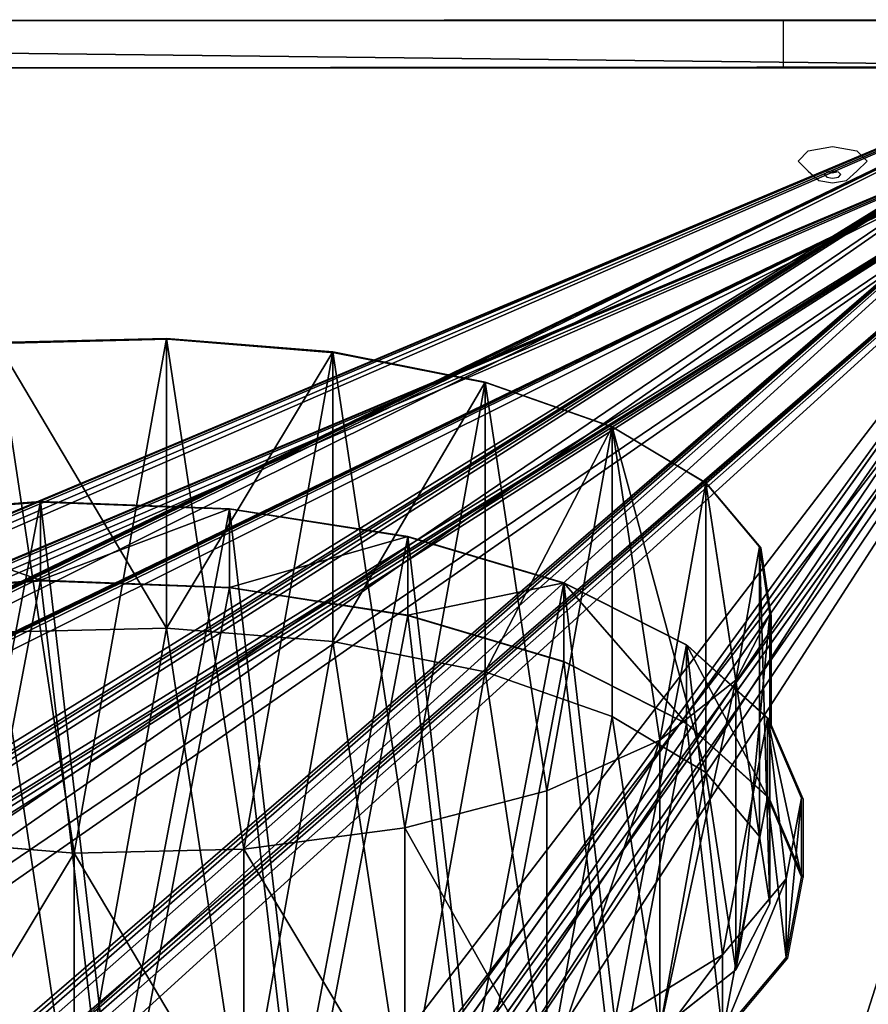
# Model space of a CAD drawing. Units: centimetres. Extents: x -212 to 213, y -173 to 172.
# Drawn here: x 15 to 33, y -7 to 15 of the extents above; entities that cross this region are included whole.
import ezdxf

# ---------------------------------------------------------------- set-up
doc = ezdxf.new("R2010")
doc.units = ezdxf.units.CM
doc.header["$LTSCALE"] = 2.54
doc.layers.get('0').update_dxf_attribs({"true_color": 0xffffff})
doc.layers.add('VP-EQ', color=7, linetype='Continuous', true_color=0x8a3492)

# ---------------------------------------------------------------- blocks, each defined once
blk = doc.blocks.new('Grupa5_1')
at = {"color": 0}
for p, q in [((-4.144, 33.382, 90.039), (-2.68, 33.604, 86.899)), ((-4.144, 33.382, 90.039), (-2.68, 33.604, 86.899)), ((-2.68, 33.604, 86.899), (-1.243, 32.861, 83.818)), ((3.629, 33.604, 89.841), (-2.68, 33.604, 86.899)), ((3.629, 33.604, 89.841), (-2.68, 33.604, 86.899)), ((-2.68, 33.604, 86.899), (-1.243, 32.861, 83.818)), ((3.629, 33.604, 89.841), (2.165, 33.382, 92.98)), ((3.629, 33.604, 89.841), (2.165, 33.382, 92.98)), ((5.065, 32.861, 86.759), (3.629, 33.604, 89.841)), ((5.065, 32.861, 86.759), (3.629, 33.604, 89.841)), ((-5.535, 32.211, 93.022), (-4.144, 33.382, 90.039)), ((-5.535, 32.211, 93.022), (-4.144, 33.382, 90.039)), ((2.165, 33.382, 92.98), (-4.144, 33.382, 90.039)), ((2.165, 33.382, 92.98), (-4.144, 33.382, 90.039)), ((2.165, 33.382, 92.98), (0.773, 32.211, 95.964)), ((2.165, 33.382, 92.98), (0.773, 32.211, 95.964)), ((-1.243, 32.861, 83.818), (0.069, 31.205, 81.004)), ((5.065, 32.861, 86.759), (-1.243, 32.861, 83.818)), ((5.065, 32.861, 86.759), (-1.243, 32.861, 83.818)), ((-1.243, 32.861, 83.818), (0.069, 31.205, 81.004)), ((6.377, 31.205, 83.946), (5.065, 32.861, 86.759)), ((6.377, 31.205, 83.946), (5.065, 32.861, 86.759)), ((-6.759, 30.171, 95.647), (-5.535, 32.211, 93.022)), ((-6.759, 30.171, 95.647), (-5.535, 32.211, 93.022)), ((0.773, 32.211, 95.964), (-5.535, 32.211, 93.022)), ((0.773, 32.211, 95.964), (-5.535, 32.211, 93.022)), ((0.773, 32.211, 95.964), (-0.451, 30.171, 98.589)), ((0.773, 32.211, 95.964), (-0.451, 30.171, 98.589)), ((0.069, 31.205, 81.004), (1.166, 28.748, 78.651)), ((6.377, 31.205, 83.946), (0.069, 31.205, 81.004)), ((6.377, 31.205, 83.946), (0.069, 31.205, 81.004)), ((0.069, 31.205, 81.004), (1.166, 28.748, 78.651)), ((-7.732, 27.4, 97.734), (-6.759, 30.171, 95.647)), ((-7.732, 27.4, 97.734), (-6.759, 30.171, 95.647)), ((-0.451, 30.171, 98.589), (-6.759, 30.171, 95.647)), ((-0.451, 30.171, 98.589), (-6.759, 30.171, 95.647)), ((-0.451, 30.171, 98.589), (-1.424, 27.4, 100.676)), ((-0.451, 30.171, 98.589), (-1.424, 27.4, 100.676)), ((1.166, 28.748, 78.651), (1.974, 25.657, 76.918)), ((7.475, 28.748, 81.593), (1.166, 28.748, 78.651)), ((1.166, 28.748, 78.651), (1.974, 25.657, 76.918)), ((7.475, 28.748, 81.593), (1.166, 28.748, 78.651)), ((-8.388, 24.087, 99.141), (-7.732, 27.4, 97.734)), ((-8.388, 24.087, 99.141), (-7.732, 27.4, 97.734)), ((-1.424, 27.4, 100.676), (-7.732, 27.4, 97.734)), ((-1.424, 27.4, 100.676), (-7.732, 27.4, 97.734)), ((-2.08, 24.087, 102.083), (-1.424, 27.4, 100.676)), ((-2.08, 24.087, 102.083), (-1.424, 27.4, 100.676)), ((1.974, 25.657, 76.918), (2.438, 22.143, 75.924)), ((8.283, 25.657, 79.86), (1.974, 25.657, 76.918)), ((1.974, 25.657, 76.918), (2.438, 22.143, 75.924)), ((8.283, 25.657, 79.86), (1.974, 25.657, 76.918)), ((-8.683, 20.459, 99.772), (-8.388, 24.087, 99.141)), ((-8.683, 20.459, 99.772), (-8.388, 24.087, 99.141)), ((-2.08, 24.087, 102.083), (-8.388, 24.087, 99.141)), ((-2.08, 24.087, 102.083), (-8.388, 24.087, 99.141)), ((-2.374, 20.459, 102.713), (-2.08, 24.087, 102.083)), ((-2.374, 20.459, 102.713), (-2.08, 24.087, 102.083)), ((2.438, 22.143, 75.924), (2.526, 18.447, 75.736)), ((8.746, 22.143, 78.866), (2.438, 22.143, 75.924)), ((2.438, 22.143, 75.924), (2.526, 18.447, 75.736)), ((8.746, 22.143, 78.866), (2.438, 22.143, 75.924)), ((-8.595, 16.762, 99.583), (-8.683, 20.459, 99.772)), ((-8.683, 20.459, 99.772), (-2.374, 20.459, 102.713)), ((-8.595, 16.762, 99.583), (-8.683, 20.459, 99.772)), ((-8.683, 20.459, 99.772), (-2.374, 20.459, 102.713)), ((-2.374, 20.459, 102.713), (-2.286, 16.762, 102.525)), ((-2.374, 20.459, 102.713), (-2.286, 16.762, 102.525)), ((2.526, 18.447, 75.736), (2.231, 14.818, 76.366)), ((2.526, 18.447, 75.736), (2.231, 14.818, 76.366)), ((8.834, 18.447, 78.677), (2.526, 18.447, 75.736)), ((8.834, 18.447, 78.677), (2.526, 18.447, 75.736))]:
    blk.add_line(p, q, dxfattribs=at)
mesh = blk.add_polyface(dxfattribs=at)
corners = [(-4.914, 6.044, 91.69), (-2.013, 5.524, 85.469), (-3.477, 5.302, 88.608), (-0.622, 6.695, 82.485), (-6.226, 7.701, 94.503), (0.602, 8.735, 79.86), (-7.323, 10.158, 96.856), (1.576, 11.506, 77.773), (-8.131, 13.249, 98.589), (2.231, 14.818, 76.366), (-8.595, 16.762, 99.583), (2.526, 18.447, 75.736), (-8.683, 20.459, 99.772), (2.438, 22.143, 75.924), (-8.388, 24.087, 99.141), (1.974, 25.657, 76.918), (-7.732, 27.4, 97.734), (1.166, 28.748, 78.651), (-6.759, 30.171, 95.647), (0.069, 31.205, 81.004), (-5.535, 32.211, 93.022), (-1.243, 32.861, 83.818), (-4.144, 33.382, 90.039), (-2.68, 33.604, 86.899)]
mesh.append_faces([[corners[k] for k in face] for face in [(0, 1, 2), (21, 22, 23)]], dxfattribs={"vtx0": -1, "color": 0})
mesh.append_faces([[corners[k] for k in face] for face in [(1, 0, 3), (3, 4, 5), (5, 6, 7), (7, 8, 9), (9, 10, 11), (11, 12, 13), (13, 14, 15), (15, 16, 17), (17, 18, 19), (19, 20, 21)]], dxfattribs={"vtx0": -1, "vtx1": -1, "color": 0})
mesh.append_faces([[corners[k] for k in face] for face in [(3, 0, 4), (5, 4, 6), (7, 6, 8), (9, 8, 10), (11, 10, 12), (13, 12, 14), (15, 14, 16), (17, 16, 18), (19, 18, 20), (21, 20, 22)]], dxfattribs={"vtx0": -1, "vtx2": -1, "color": 0})
mesh = blk.add_polyface(dxfattribs=at)
corners = [(-4.144, 33.382, 90.039), (3.629, 33.604, 89.841), (-2.68, 33.604, 86.899), (2.165, 33.382, 92.98)]
mesh.append_faces([[corners[k] for k in face] for face in [(0, 1, 2), (1, 0, 3)]], dxfattribs={"vtx0": -1, "color": 0})
mesh = blk.add_polyface(dxfattribs=at)
corners = [(-2.68, 33.604, 86.899), (5.065, 32.861, 86.759), (-1.243, 32.861, 83.818), (3.629, 33.604, 89.841)]
mesh.append_faces([[corners[k] for k in face] for face in [(0, 1, 2), (1, 0, 3)]], dxfattribs={"vtx0": -1, "color": 0})
mesh = blk.add_polyface(dxfattribs=at)
corners = [(4.296, 5.524, 88.41), (1.395, 6.044, 94.631), (2.832, 5.302, 91.55), (5.687, 6.695, 85.426), (0.083, 7.701, 97.444), (6.911, 8.735, 82.802), (-1.014, 10.158, 99.798), (7.884, 11.506, 80.715), (-1.822, 13.249, 101.53), (8.54, 14.818, 79.308), (-2.286, 16.762, 102.525), (8.834, 18.447, 78.677), (-2.374, 20.459, 102.713), (8.746, 22.143, 78.866), (-2.08, 24.087, 102.083), (8.283, 25.657, 79.86), (-1.424, 27.4, 100.676), (7.475, 28.748, 81.593), (-0.451, 30.171, 98.589), (6.377, 31.205, 83.946), (0.773, 32.211, 95.964), (5.065, 32.861, 86.759), (2.165, 33.382, 92.98), (3.629, 33.604, 89.841)]
mesh.append_faces([[corners[k] for k in face] for face in [(0, 1, 2), (22, 21, 23)]], dxfattribs={"vtx0": -1, "color": 0})
mesh.append_faces([[corners[k] for k in face] for face in [(1, 3, 4), (4, 5, 6), (6, 7, 8), (8, 9, 10), (10, 11, 12), (12, 13, 14), (14, 15, 16), (16, 17, 18), (18, 19, 20), (20, 21, 22)]], dxfattribs={"vtx0": -1, "vtx1": -1, "color": 0})
mesh.append_faces([[corners[k] for k in face] for face in [(1, 0, 3), (4, 3, 5), (6, 5, 7), (8, 7, 9), (10, 9, 11), (12, 11, 13), (14, 13, 15), (16, 15, 17), (18, 17, 19), (20, 19, 21)]], dxfattribs={"vtx0": -1, "vtx2": -1, "color": 0})
mesh = blk.add_polyface(dxfattribs=at)
corners = [(-5.535, 32.211, 93.022), (2.165, 33.382, 92.98), (-4.144, 33.382, 90.039), (0.773, 32.211, 95.964)]
mesh.append_faces([[corners[k] for k in face] for face in [(0, 1, 2), (1, 0, 3)]], dxfattribs={"vtx0": -1, "color": 0})
mesh = blk.add_polyface(dxfattribs=at)
corners = [(-1.243, 32.861, 83.818), (6.377, 31.205, 83.946), (0.069, 31.205, 81.004), (5.065, 32.861, 86.759)]
mesh.append_faces([[corners[k] for k in face] for face in [(0, 1, 2), (1, 0, 3)]], dxfattribs={"vtx0": -1, "color": 0})
mesh = blk.add_polyface(dxfattribs=at)
corners = [(-6.759, 30.171, 95.647), (0.773, 32.211, 95.964), (-5.535, 32.211, 93.022), (-0.451, 30.171, 98.589)]
mesh.append_faces([[corners[k] for k in face] for face in [(0, 1, 2), (1, 0, 3)]], dxfattribs={"vtx0": -1, "color": 0})
mesh = blk.add_polyface(dxfattribs=at)
corners = [(0.069, 31.205, 81.004), (7.475, 28.748, 81.593), (1.166, 28.748, 78.651), (6.377, 31.205, 83.946)]
mesh.append_faces([[corners[k] for k in face] for face in [(0, 1, 2), (1, 0, 3)]], dxfattribs={"vtx0": -1, "color": 0})
mesh = blk.add_polyface(dxfattribs=at)
corners = [(-1.424, 27.4, 100.676), (-6.759, 30.171, 95.647), (-7.732, 27.4, 97.734), (-0.451, 30.171, 98.589)]
mesh.append_faces([[corners[k] for k in face] for face in [(0, 1, 2), (1, 0, 3)]], dxfattribs={"vtx0": -1, "color": 0})
mesh = blk.add_polyface(dxfattribs=at)
corners = [(7.475, 28.748, 81.593), (1.974, 25.657, 76.918), (1.166, 28.748, 78.651), (8.283, 25.657, 79.86)]
mesh.append_faces([[corners[k] for k in face] for face in [(0, 1, 2), (1, 0, 3)]], dxfattribs={"vtx0": -1, "color": 0})
mesh = blk.add_polyface(dxfattribs=at)
corners = [(-2.08, 24.087, 102.083), (-7.732, 27.4, 97.734), (-8.388, 24.087, 99.141), (-1.424, 27.4, 100.676)]
mesh.append_faces([[corners[k] for k in face] for face in [(0, 1, 2), (1, 0, 3)]], dxfattribs={"vtx0": -1, "color": 0})
mesh = blk.add_polyface(dxfattribs=at)
corners = [(8.283, 25.657, 79.86), (2.438, 22.143, 75.924), (1.974, 25.657, 76.918), (8.746, 22.143, 78.866)]
mesh.append_faces([[corners[k] for k in face] for face in [(0, 1, 2), (1, 0, 3)]], dxfattribs={"vtx0": -1, "color": 0})
mesh = blk.add_polyface(dxfattribs=at)
corners = [(-2.374, 20.459, 102.713), (-8.388, 24.087, 99.141), (-8.683, 20.459, 99.772), (-2.08, 24.087, 102.083)]
mesh.append_faces([[corners[k] for k in face] for face in [(0, 1, 2), (1, 0, 3)]], dxfattribs={"vtx0": -1, "color": 0})
mesh = blk.add_polyface(dxfattribs=at)
corners = [(8.746, 22.143, 78.866), (2.526, 18.447, 75.736), (2.438, 22.143, 75.924), (8.834, 18.447, 78.677)]
mesh.append_faces([[corners[k] for k in face] for face in [(0, 1, 2), (1, 0, 3)]], dxfattribs={"vtx0": -1, "color": 0})
mesh = blk.add_polyface(dxfattribs=at)
corners = [(-8.595, 16.762, 99.583), (-2.374, 20.459, 102.713), (-8.683, 20.459, 99.772), (-2.286, 16.762, 102.525)]
mesh.append_faces([[corners[k] for k in face] for face in [(0, 1, 2), (1, 0, 3)]], dxfattribs={"vtx0": -1, "color": 0})
mesh = blk.add_polyface(dxfattribs=at)
corners = [(2.526, 18.447, 75.736), (8.54, 14.818, 79.308), (2.231, 14.818, 76.366), (8.834, 18.447, 78.677)]
mesh.append_faces([[corners[k] for k in face] for face in [(0, 1, 2), (1, 0, 3)]], dxfattribs={"vtx0": -1, "color": 0})
blk = doc.blocks.new('Grupa6_1')
at = {"color": 0}
for p, q in [((-0.409, 33.556, 95.206), (1.327, 34.298, 91.483)), ((3.039, 34.298, 92.281), (1.303, 33.556, 96.004)), ((1.327, 34.298, 91.483), (3.083, 33.963, 87.717)), ((4.795, 33.963, 88.516), (3.039, 34.298, 92.281)), ((3.083, 33.963, 87.717), (4.739, 32.575, 84.166)), ((6.451, 32.575, 84.965), (4.795, 33.963, 88.516)), ((-2.007, 31.788, 98.633), (-0.409, 33.556, 95.206)), ((1.303, 33.556, 96.004), (-0.295, 31.788, 99.431)), ((4.739, 32.575, 84.166), (6.182, 30.228, 81.071)), ((-3.358, 29.115, 101.53), (-2.007, 31.788, 98.633)), ((-0.295, 31.788, 99.431), (-1.646, 29.115, 102.328)), ((-4.37, 25.719, 103.7), (-3.358, 29.115, 101.53)), ((-1.646, 29.115, 102.328), (-2.658, 25.719, 104.498)), ((-4.974, 21.831, 104.994), (-4.37, 25.719, 103.7)), ((-2.658, 25.719, 104.498), (-3.261, 21.831, 105.793)), ((-5.128, 17.716, 105.326), (-4.974, 21.831, 104.994)), ((-3.261, 21.831, 105.793), (-3.416, 17.716, 106.124)), ((-4.823, 13.655, 104.672), (-5.128, 17.716, 105.326)), ((-3.416, 17.716, 106.124), (-3.111, 13.655, 105.47))]:
    blk.add_line(p, q, dxfattribs=at)
mesh = blk.add_polyface(dxfattribs=at)
corners = [(0.152, 3.043, 94.001), (3.644, 3.45, 86.513), (1.908, 2.708, 90.236), (-1.503, 4.431, 97.553), (5.242, 5.218, 83.086), (-2.947, 6.778, 100.648), (6.593, 7.891, 80.189), (-4.079, 9.924, 103.076), (7.605, 11.287, 78.019), (-4.823, 13.655, 104.672), (8.209, 15.176, 76.724), (-5.128, 17.716, 105.326), (8.363, 19.29, 76.393), (-4.974, 21.831, 104.994), (8.058, 23.352, 77.047), (-4.37, 25.719, 103.7), (7.314, 27.082, 78.643), (-3.358, 29.115, 101.53), (6.182, 30.228, 81.071), (-2.007, 31.788, 98.633), (4.739, 32.575, 84.166), (-0.409, 33.556, 95.206), (3.083, 33.963, 87.717), (1.327, 34.298, 91.483)]
mesh.append_faces([[corners[k] for k in face] for face in [(0, 1, 2), (22, 21, 23)]], dxfattribs={"vtx0": -1, "color": 0})
mesh.append_faces([[corners[k] for k in face] for face in [(1, 3, 4), (4, 5, 6), (6, 7, 8), (8, 9, 10), (10, 11, 12), (12, 13, 14), (14, 15, 16), (16, 17, 18), (18, 19, 20), (20, 21, 22)]], dxfattribs={"vtx0": -1, "vtx1": -1, "color": 0})
mesh.append_faces([[corners[k] for k in face] for face in [(1, 0, 3), (4, 3, 5), (6, 5, 7), (8, 7, 9), (10, 9, 11), (12, 11, 13), (14, 13, 15), (16, 15, 17), (18, 17, 19), (20, 19, 21)]], dxfattribs={"vtx0": -1, "vtx2": -1, "color": 0})
mesh = blk.add_polyface(dxfattribs=at)
corners = [(5.357, 3.45, 87.311), (1.865, 3.043, 94.8), (3.621, 2.708, 91.034), (0.209, 4.431, 98.351), (6.955, 5.218, 83.885), (-1.234, 6.778, 101.446), (8.306, 7.891, 80.987), (-2.367, 9.924, 103.874), (9.317, 11.287, 78.818), (-3.111, 13.655, 105.47), (9.921, 15.176, 77.523), (-3.416, 17.716, 106.124), (10.076, 19.29, 77.191), (-3.261, 21.831, 105.793), (9.771, 23.352, 77.846), (-2.658, 25.719, 104.498), (9.027, 27.082, 79.441), (-1.646, 29.115, 102.328), (7.894, 30.228, 81.869), (-0.295, 31.788, 99.431), (6.451, 32.575, 84.965), (1.303, 33.556, 96.004), (4.795, 33.963, 88.516), (3.039, 34.298, 92.281)]
mesh.append_faces([[corners[k] for k in face] for face in [(0, 1, 2), (21, 22, 23)]], dxfattribs={"vtx0": -1, "color": 0})
mesh.append_faces([[corners[k] for k in face] for face in [(1, 0, 3), (3, 4, 5), (5, 6, 7), (7, 8, 9), (9, 10, 11), (11, 12, 13), (13, 14, 15), (15, 16, 17), (17, 18, 19), (19, 20, 21)]], dxfattribs={"vtx0": -1, "vtx1": -1, "color": 0})
mesh.append_faces([[corners[k] for k in face] for face in [(3, 0, 4), (5, 4, 6), (7, 6, 8), (9, 8, 10), (11, 10, 12), (13, 12, 14), (15, 14, 16), (17, 16, 18), (19, 18, 20), (21, 20, 22)]], dxfattribs={"vtx0": -1, "vtx2": -1, "color": 0})
blk = doc.blocks.new('Grupa7_1')
at = {"color": 0}
for p, q in [((1.327, 34.298, 91.483), (-0.409, 33.556, 95.206)), ((1.303, 33.556, 96.004), (3.039, 34.298, 92.281)), ((1.327, 34.298, 91.483), (3.039, 34.298, 92.281)), ((3.083, 33.963, 87.717), (1.327, 34.298, 91.483)), ((1.327, 34.298, 91.483), (3.039, 34.298, 92.281)), ((3.039, 34.298, 92.281), (4.795, 33.963, 88.516)), ((4.795, 33.963, 88.516), (3.083, 33.963, 87.717)), ((4.795, 33.963, 88.516), (3.083, 33.963, 87.717)), ((4.739, 32.575, 84.166), (3.083, 33.963, 87.717)), ((4.795, 33.963, 88.516), (6.451, 32.575, 84.965)), ((-0.409, 33.556, 95.206), (-2.007, 31.788, 98.633)), ((-0.409, 33.556, 95.206), (1.303, 33.556, 96.004)), ((-0.409, 33.556, 95.206), (1.303, 33.556, 96.004)), ((-0.295, 31.788, 99.431), (1.303, 33.556, 96.004)), ((6.182, 30.228, 81.071), (4.739, 32.575, 84.166)), ((4.739, 32.575, 84.166), (6.451, 32.575, 84.965)), ((4.739, 32.575, 84.166), (6.451, 32.575, 84.965)), ((-2.007, 31.788, 98.633), (-3.358, 29.115, 101.53)), ((-2.007, 31.788, 98.633), (-0.295, 31.788, 99.431)), ((-2.007, 31.788, 98.633), (-0.295, 31.788, 99.431)), ((-1.646, 29.115, 102.328), (-0.295, 31.788, 99.431)), ((-3.358, 29.115, 101.53), (-4.37, 25.719, 103.7)), ((-3.358, 29.115, 101.53), (-1.646, 29.115, 102.328)), ((-3.358, 29.115, 101.53), (-1.646, 29.115, 102.328)), ((-2.658, 25.719, 104.498), (-1.646, 29.115, 102.328)), ((-4.37, 25.719, 103.7), (-4.974, 21.831, 104.994)), ((-4.37, 25.719, 103.7), (-2.658, 25.719, 104.498)), ((-4.37, 25.719, 103.7), (-2.658, 25.719, 104.498)), ((-3.261, 21.831, 105.793), (-2.658, 25.719, 104.498)), ((-4.974, 21.831, 104.994), (-5.128, 17.716, 105.326)), ((-4.974, 21.831, 104.994), (-3.261, 21.831, 105.793)), ((-4.974, 21.831, 104.994), (-3.261, 21.831, 105.793)), ((-3.416, 17.716, 106.124), (-3.261, 21.831, 105.793)), ((-5.128, 17.716, 105.326), (-3.416, 17.716, 106.124)), ((-5.128, 17.716, 105.326), (-3.416, 17.716, 106.124)), ((-5.128, 17.716, 105.326), (-4.823, 13.655, 104.672)), ((-3.111, 13.655, 105.47), (-3.416, 17.716, 106.124))]:
    blk.add_line(p, q, dxfattribs=at)
mesh = blk.add_polyface(dxfattribs=at)
corners = [(-0.409, 33.556, 95.206), (3.039, 34.298, 92.281), (1.327, 34.298, 91.483), (1.303, 33.556, 96.004)]
mesh.append_faces([[corners[k] for k in face] for face in [(0, 1, 2), (1, 0, 3)]], dxfattribs={"vtx0": -1, "color": 0})
mesh = blk.add_polyface(dxfattribs=at)
corners = [(1.327, 34.298, 91.483), (4.795, 33.963, 88.516), (3.083, 33.963, 87.717), (3.039, 34.298, 92.281)]
mesh.append_faces([[corners[k] for k in face] for face in [(0, 1, 2), (1, 0, 3)]], dxfattribs={"vtx0": -1, "color": 0})
mesh = blk.add_polyface(dxfattribs=at)
corners = [(3.083, 33.963, 87.717), (6.451, 32.575, 84.965), (4.739, 32.575, 84.166), (4.795, 33.963, 88.516)]
mesh.append_faces([[corners[k] for k in face] for face in [(0, 1, 2), (1, 0, 3)]], dxfattribs={"vtx0": -1, "color": 0})
mesh = blk.add_polyface(dxfattribs=at)
corners = [(-2.007, 31.788, 98.633), (1.303, 33.556, 96.004), (-0.409, 33.556, 95.206), (-0.295, 31.788, 99.431)]
mesh.append_faces([[corners[k] for k in face] for face in [(0, 1, 2), (1, 0, 3)]], dxfattribs={"vtx0": -1, "color": 0})
mesh = blk.add_polyface(dxfattribs=at)
corners = [(4.739, 32.575, 84.166), (7.894, 30.228, 81.869), (6.182, 30.228, 81.071), (6.451, 32.575, 84.965)]
mesh.append_faces([[corners[k] for k in face] for face in [(0, 1, 2), (1, 0, 3)]], dxfattribs={"vtx0": -1, "color": 0})
mesh = blk.add_polyface(dxfattribs=at)
corners = [(-3.358, 29.115, 101.53), (-0.295, 31.788, 99.431), (-2.007, 31.788, 98.633), (-1.646, 29.115, 102.328)]
mesh.append_faces([[corners[k] for k in face] for face in [(0, 1, 2), (1, 0, 3)]], dxfattribs={"vtx0": -1, "color": 0})
mesh = blk.add_polyface(dxfattribs=at)
corners = [(-2.658, 25.719, 104.498), (-3.358, 29.115, 101.53), (-4.37, 25.719, 103.7), (-1.646, 29.115, 102.328)]
mesh.append_faces([[corners[k] for k in face] for face in [(0, 1, 2), (1, 0, 3)]], dxfattribs={"vtx0": -1, "color": 0})
mesh = blk.add_polyface(dxfattribs=at)
corners = [(-3.261, 21.831, 105.793), (-4.37, 25.719, 103.7), (-4.974, 21.831, 104.994), (-2.658, 25.719, 104.498)]
mesh.append_faces([[corners[k] for k in face] for face in [(0, 1, 2), (1, 0, 3)]], dxfattribs={"vtx0": -1, "color": 0})
mesh = blk.add_polyface(dxfattribs=at)
corners = [(-3.416, 17.716, 106.124), (-4.974, 21.831, 104.994), (-5.128, 17.716, 105.326), (-3.261, 21.831, 105.793)]
mesh.append_faces([[corners[k] for k in face] for face in [(0, 1, 2), (1, 0, 3)]], dxfattribs={"vtx0": -1, "color": 0})
mesh = blk.add_polyface(dxfattribs=at)
corners = [(-4.823, 13.655, 104.672), (-3.416, 17.716, 106.124), (-5.128, 17.716, 105.326), (-3.111, 13.655, 105.47)]
mesh.append_faces([[corners[k] for k in face] for face in [(0, 1, 2), (1, 0, 3)]], dxfattribs={"vtx0": -1, "color": 0})
blk = doc.blocks.new('Grupa8_1')
at = {"color": 0}
for p, q in [((-15.623, 42.61, 111.976), (-15.56, -41.004, 111.841)), ((-14.534, -41.004, 112.32), (-14.597, 42.61, 112.455))]:
    blk.add_line(p, q, dxfattribs=at)
mesh = blk.add_polyface(dxfattribs=at)
corners = [(-15.56, -41.004, 111.841), (-14.597, 42.61, 112.455), (-15.623, 42.61, 111.976), (-14.534, -41.004, 112.32)]
mesh.append_faces([[corners[k] for k in face] for face in [(0, 1, 2), (1, 0, 3)]], dxfattribs={"vtx0": -1, "color": 0})
blk = doc.blocks.new('Grupa9_1')
at = {"color": 0}
for p, q in [((-15.56, -41.004, 111.841), (-15.623, 42.61, 111.976)), ((-14.597, 42.61, 112.455), (-14.534, -41.004, 112.32))]:
    blk.add_line(p, q, dxfattribs=at)
mesh = blk.add_polyface(dxfattribs=at)
corners = [(-15.112, -42.065, 110.88), (15.339, -41.862, 45.578), (14.982, -42.174, 46.342), (-15.381, -41.64, 111.456), (15.627, -41.276, 44.959), (-15.56, -41.004, 111.841), (16.502, -31.283, 43.084), (14.909, -29.941, 46.499), (14.738, -29.612, 46.867), (-15.623, 42.61, 111.976), (16.394, -30.707, 43.314), (16.196, -30.267, 43.739), (14.694, -29.385, 46.961), (14.692, -29.019, 46.965), (14.931, -28.645, 46.453), (15.083, -28.09, 46.127), (13.357, -17.374, 49.829), (14.778, -18.371, 46.78), (14.513, -17.727, 47.348), (13.277, -17.187, 50), (13.24, -16.95, 50.078), (13.241, -16.824, 50.077), (13.279, -16.588, 49.995), (13.555, -16.012, 49.402), (14.539, -6.233, 47.293), (14.108, -5.098, 48.217), (14.339, -5.434, 47.722), (14.043, -4.783, 48.356), (14.043, -4.44, 48.356), (14.108, -4.125, 48.217), (15.976, -3.95, 44.21), (16.292, -3.217, 43.534), (14.585, 7.599, 47.195), (15.531, 6.717, 45.165), (15.268, 7.311, 45.73), (14.433, 7.949, 47.52), (14.406, 8.182, 47.577), (14.437, 8.532, 47.511), (14.747, 9.166, 46.846), (15.722, 18.584, 44.756), (15.478, 20.019, 45.28), (15.503, 20.343, 45.225), (15.511, 20.345, 45.209), (15.746, 20.799, 44.704), (16.345, 21.013, 43.421), (16.695, 21.727, 42.669), (17.378, 32.112, 41.206), (17.113, 32.772, 41.774), (16.484, 33.14, 43.121), (16.383, 33.389, 43.339), (16.349, 33.715, 43.411), (16.393, 34.035, 43.318), (16.502, 34.268, 43.084), (17.28, 34.52, 41.416), (17.595, 35.253, 40.74), (16.834, 45.187, 42.371), (-15.304, 44.668, 111.292), (-15.105, 45.136, 110.864), (-14.838, 45.392, 110.293), (16.571, 45.781, 42.935)]
mesh.append_faces([[corners[k] for k in face] for face in [(0, 1, 2), (10, 7, 11), (17, 16, 18), (24, 25, 26), (33, 32, 34), (55, 58, 59)]], dxfattribs={"vtx0": -1, "color": 0})
mesh.append_faces([[corners[k] for k in face] for face in [(1, 3, 4), (4, 5, 6), (7, 5, 8), (6, 7, 10), (8, 9, 12), (12, 9, 13), (13, 9, 14), (14, 9, 15), (15, 16, 17), (16, 9, 19), (19, 9, 20), (20, 9, 21), (21, 9, 22), (22, 9, 23), (23, 9, 24), (25, 9, 27), (27, 9, 28), (28, 9, 29), (29, 9, 30), (30, 9, 31), (31, 32, 33), (32, 9, 35), (35, 9, 36), (36, 9, 37), (37, 9, 38), (38, 9, 39), (39, 9, 40), (40, 9, 41), (41, 9, 42), (42, 9, 43), (43, 9, 44), (44, 9, 45), (45, 9, 46), (46, 9, 47), (47, 9, 48), (48, 9, 49), (49, 9, 50), (50, 9, 51), (51, 9, 52), (52, 9, 53), (53, 9, 54), (54, 9, 55)]], dxfattribs={"vtx0": -1, "vtx1": -1, "color": 0})
mesh.append_faces([[corners[k] for k in face] for face in [(6, 5, 7), (15, 9, 16), (24, 9, 25), (31, 9, 32)]], dxfattribs={"vtx0": -1, "vtx1": -1, "vtx2": -1, "color": 0})
mesh.append_faces([[corners[k] for k in face] for face in [(1, 0, 3), (4, 3, 5), (8, 5, 9), (55, 9, 56), (55, 56, 57), (55, 57, 58)]], dxfattribs={"vtx0": -1, "vtx2": -1, "color": 0})
mesh = blk.add_polyface(dxfattribs=at)
corners = [(16.365, -41.862, 46.056), (-14.086, -42.065, 111.359), (16.009, -42.174, 46.821), (-14.354, -41.64, 111.935), (16.654, -41.276, 45.437), (-14.534, -41.004, 112.32), (17.528, -31.283, 43.563), (15.936, -29.941, 46.978), (15.764, -29.612, 47.346), (-14.597, 42.61, 112.455), (17.421, -30.707, 43.793), (17.222, -30.267, 44.218), (15.72, -29.385, 47.44), (15.719, -29.019, 47.443), (15.957, -28.645, 46.931), (16.109, -28.09, 46.605), (14.383, -17.374, 50.307), (15.805, -18.371, 47.258), (15.54, -17.727, 47.826), (14.303, -17.187, 50.479), (14.267, -16.95, 50.557), (14.267, -16.824, 50.556), (14.305, -16.588, 50.474), (14.582, -16.012, 49.881), (15.565, -6.233, 47.772), (15.135, -5.098, 48.695), (15.365, -5.434, 48.2), (15.07, -4.783, 48.835), (15.07, -4.44, 48.835), (15.135, -4.125, 48.695), (17.003, -3.95, 44.689), (17.318, -3.217, 44.013), (15.611, 7.599, 47.673), (16.558, 6.717, 45.644), (16.294, 7.311, 46.209), (15.46, 7.949, 47.999), (15.433, 8.182, 48.056), (15.464, 8.532, 47.99), (15.774, 9.166, 47.325), (16.749, 18.584, 45.234), (16.504, 20.019, 45.759), (16.53, 20.343, 45.704), (16.537, 20.345, 45.688), (16.773, 20.799, 45.183), (17.371, 21.013, 43.899), (17.721, 21.727, 43.148), (18.404, 32.112, 41.684), (18.139, 32.772, 42.253), (17.511, 33.14, 43.6), (17.409, 33.389, 43.818), (17.376, 33.715, 43.89), (17.419, 34.035, 43.797), (17.528, 34.268, 43.563), (18.306, 34.52, 41.894), (18.621, 35.253, 41.218), (17.861, 45.187, 42.849), (-14.278, 44.668, 111.77), (-14.078, 45.136, 111.343), (-13.812, 45.392, 110.772), (17.597, 45.781, 43.414)]
mesh.append_faces([[corners[k] for k in face] for face in [(0, 1, 2), (7, 10, 11), (16, 17, 18), (25, 24, 26), (32, 33, 34), (58, 55, 59)]], dxfattribs={"vtx0": -1, "color": 0})
mesh.append_faces([[corners[k] for k in face] for face in [(1, 0, 3), (3, 4, 5), (5, 8, 9), (9, 55, 56), (56, 55, 57), (57, 55, 58)]], dxfattribs={"vtx0": -1, "vtx1": -1, "color": 0})
mesh.append_faces([[corners[k] for k in face] for face in [(5, 6, 7), (9, 15, 16), (9, 24, 25), (9, 31, 32)]], dxfattribs={"vtx0": -1, "vtx1": -1, "vtx2": -1, "color": 0})
mesh.append_faces([[corners[k] for k in face] for face in [(3, 0, 4), (5, 4, 6), (5, 7, 8), (7, 6, 10), (9, 8, 12), (9, 12, 13), (9, 13, 14), (9, 14, 15), (16, 15, 17), (9, 16, 19), (9, 19, 20), (9, 20, 21), (9, 21, 22), (9, 22, 23), (9, 23, 24), (9, 25, 27), (9, 27, 28), (9, 28, 29), (9, 29, 30), (9, 30, 31), (32, 31, 33), (9, 32, 35), (9, 35, 36), (9, 36, 37), (9, 37, 38), (9, 38, 39), (9, 39, 40), (9, 40, 41), (9, 41, 42), (9, 42, 43), (9, 43, 44), (9, 44, 45), (9, 45, 46), (9, 46, 47), (9, 47, 48), (9, 48, 49), (9, 49, 50), (9, 50, 51), (9, 51, 52), (9, 52, 53), (9, 53, 54), (9, 54, 55)]], dxfattribs={"vtx0": -1, "vtx2": -1, "color": 0})
blk = doc.blocks.new('Grupa1_1')
at = {"color": 28, "true_color": 0x301b02}
blk.add_blockref('Grupa8_1', (0, 0), dxfattribs=at)
at = {"color": 8, "true_color": 0x6f7c7e}
blk.add_blockref('Grupa9_1', (0, 0), dxfattribs=at)
at = {"color": 0}
blk.add_blockref('Grupa7_1', (0, 0), dxfattribs=at)
at = {"color": 126, "true_color": 0x008351}
blk.add_blockref('Grupa6_1', (0, 0), dxfattribs=at)
at = {"color": 18, "true_color": 0x040404}
blk.add_blockref('Grupa5_1', (0, 0), dxfattribs=at)
blk = doc.blocks.new('RB1939_')
at = {"color": 0}
for p, q in [((1730.239, 142.23), (1751.179, 142.23)), ((1751.179, 142.23), (1759.918, 142.23)), ((1751.179, 141.203), (1751.179, 142.23)), ((1677.053, 141.203), (1751.179, 141.203)), ((1751.179, 141.203), (1759.918, 141.203)), ((1751.498, 139.172), (1751.717, 139.396)), ((1751.717, 139.396), (1752.248, 139.489)), ((1752.248, 139.489), (1752.778, 139.396)), ((1752.998, 139.172), (1752.778, 139.396)), ((1751.717, 138.948), (1751.498, 139.172)), ((1752.778, 138.948), (1752.998, 139.172)), ((1751.717, 138.948), (1751.945, 138.747)), ((1752.248, 138.951), (1752.154, 138.935)), ((1752.341, 138.935), (1752.248, 138.951)), ((1752.778, 138.948), (1752.55, 138.747)), ((1751.945, 138.747), (1752.248, 138.694)), ((1752.121, 138.929), (1752.069, 138.875)), ((1752.069, 138.875), (1752.121, 138.822)), ((1752.154, 138.935), (1752.121, 138.929)), ((1752.121, 138.822), (1752.248, 138.799)), ((1752.154, 138.935), (1752.248, 138.918)), ((1752.248, 138.918), (1752.341, 138.935)), ((1752.248, 138.799), (1752.374, 138.822)), ((1752.248, 138.694), (1752.55, 138.747)), ((1752.374, 138.929), (1752.341, 138.935)), ((1752.427, 138.875), (1752.374, 138.929)), ((1752.374, 138.822), (1752.427, 138.875)), ((1734.07, 135.201), (1737.767, 135.289)), ((1737.767, 135.289), (1741.395, 134.995)), ((1741.395, 134.995), (1744.708, 134.339)), ((1744.708, 134.339), (1747.478, 133.366)), ((1747.478, 133.366), (1749.519, 132.142)), ((1750.69, 130.75), (1749.519, 132.142)), ((1735.023, 131.735), (1730.962, 131.43)), ((1739.138, 131.58), (1735.023, 131.735)), ((1743.026, 130.976), (1739.138, 131.58)), ((1746.423, 129.964), (1743.026, 130.976)), ((1750.912, 129.286), (1750.69, 130.75)), ((1735.023, 130.022), (1730.962, 129.717)), ((1739.138, 129.868), (1735.023, 130.022)), ((1749.096, 128.614), (1746.423, 129.964)), ((1743.026, 129.264), (1739.138, 129.868)), ((1746.423, 128.252), (1743.026, 129.264)), ((1750.912, 129.286), (1750.912, 126.903)), ((1750.864, 127.016), (1749.096, 128.614)), ((1749.096, 126.901), (1746.423, 128.252)), ((1750.912, 126.903), (1750.864, 127.016)), ((1750.864, 125.303), (1749.096, 126.901)), ((1751.606, 125.28), (1750.912, 126.903)), ((1751.606, 123.567), (1750.864, 125.303)), ((1751.606, 125.28), (1751.606, 123.567)), ((1751.271, 121.811), (1751.606, 123.567)), ((1749.883, 120.155), (1751.271, 121.811))]:
    blk.add_line(p, q, dxfattribs=at)
blk = doc.blocks.new('RB1939_2D')
at = {"layer": 'VP-EQ', "color": 0}
blk.add_blockref('RB1939_', (-458.038, 166.182), dxfattribs=at)

msp = doc.modelspace()

# ---------------------------------------------------------------- block references
at = {"color": 18, "true_color": 0x040404, "rotation": 270}
msp.add_blockref('Grupa1_1', (-2.314, -0.802), dxfattribs=at)
at = {"layer": 'VP-EQ', "color": 0}
msp.add_blockref('RB1939_2D', (-1261.552, -293.61), dxfattribs=at)

doc.saveas('drawing.dxf')
